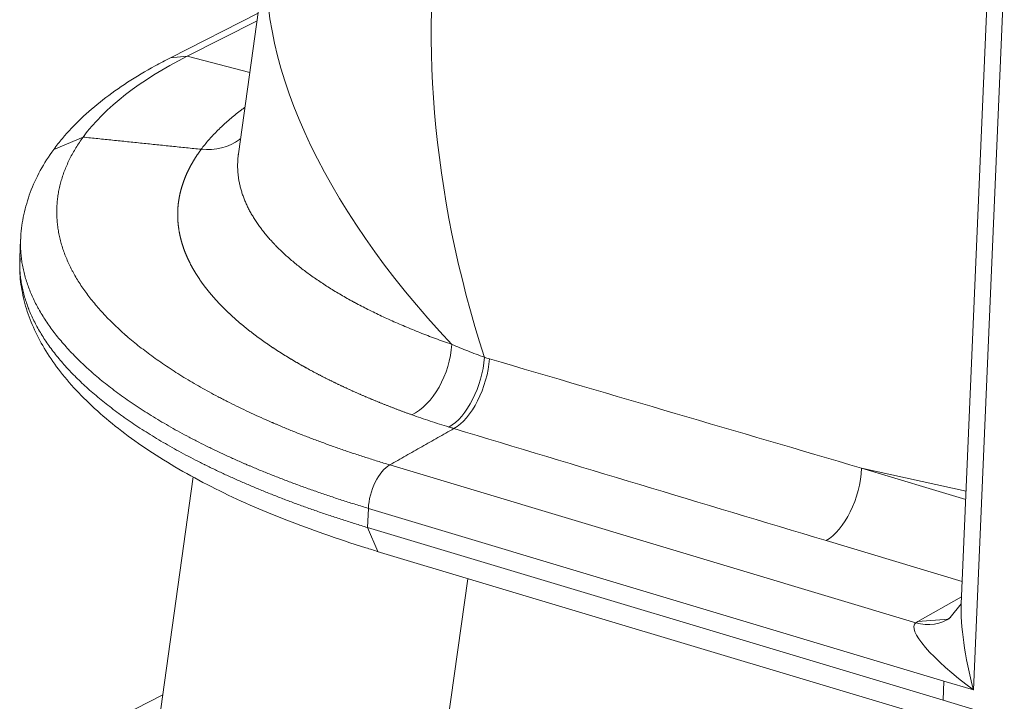
# Model space of a CAD drawing. Units: inches. Extents: x 0.2 to 16.3, y 0.2 to 11.4.
# Drawn here: x 10 to 10.3, y 5.5 to 5.7 of the extents above; entities that cross this region are included whole.
import ezdxf

# ---------------------------------------------------------------- set-up
doc = ezdxf.new("R2010")
doc.units = ezdxf.units.IN
doc.header["$MEASUREMENT"] = 0
doc.layers.add('1', color=7, linetype='Continuous', true_color=0xffffff)

msp = doc.modelspace()

# ---------------------------------------------------------------- linework, layer by layer
at = {"layer": '1', "color": 27, "linetype": 'Continuous', "lineweight": 18}
for p, q in [((10.053265, 5.703938), (10.044339, 5.640136)), ((10.265007, 5.697654), (10.256883, 5.507781)), ((10.269559, 5.694121), (10.260504, 5.482489)), ((10.050126, 5.681503), (10.024354, 5.668429)), ((10.049818, 5.679299), (10.029262, 5.668871)), ((10.029262, 5.668871), (10.024354, 5.668429)), ((10.047693, 5.664113), (10.029262, 5.668871)), ((9.99867, 5.64509), (9.990045, 5.641473)), ((9.98029, 5.615115), (9.980049, 5.609487)), ((10.088822, 5.548693), (10.243537, 5.502253)), ((10.227595, 5.547733), (10.258199, 5.538547)), ((10.258302, 5.54096), (10.227595, 5.547733)), ((10.031048, 5.545129), (10.016475, 5.440954)), ((10.082317, 5.530275), (10.082557, 5.535903)), ((10.251786, 5.485106), (10.082557, 5.535903)), ((10.082317, 5.530275), (10.251545, 5.479479)), ((10.082317, 5.530275), (10.085336, 5.523179)), ((10.257166, 5.514406), (10.217154, 5.526416)), ((10.085144, 5.523227), (10.242415, 5.47602)), ((10.111804, 5.515225), (10.092981, 5.38067)), ((10.244119, 5.502595), (10.256972, 5.509865)), ((10.256844, 5.507802), (10.253678, 5.503787)), ((10.244119, 5.502595), (10.253168, 5.503361)), ((10.251786, 5.485106), (10.251545, 5.479479)), ((10.260504, 5.482489), (10.251786, 5.485106)), ((10.022082, 5.481034), (10.000951, 5.470315)), ((10.251545, 5.479479), (10.260263, 5.476862))]:
    msp.add_line(p, q, dxfattribs=at)
for centre, major_axis, ratio, start_param, end_param in [((10.220809, 5.622834), (-0.052233, 0.18464), 0.5836857, 0.1140404, 1.6363121), ((10.220809, 5.622834), (-0.157952, 0.106734), 0.5431423, 0.2612064, 1.1802248), ((10.202488, 5.616875), (-0.211025, 0.009029), 0.377996, 5.6913181, 6.0367596), ((10.095604, 5.579624), (-0.005995, -0.016671), 0.5882608, 0.5237355, 2.0475219), ((10.106572, 5.576013), (-0.005119, -0.016961), 0.5191911, 0.4948294, 1.9800685), ((10.413243, 5.580392), (-2.298304, 0.667105), 0.0348172, 1.4521605, 1.5000421), ((10.412915, 5.564205), (-2.299423, 0.683085), 0.0384461, 1.4491031, 1.4969846), ((10.217483, 5.542603), (0.005093, 0.016969), 0.5165186, 3.6356349, 5.1695938), ((10.266572, 5.485567), (-0.00728, 0.028955), 0.22252, 0.6423591, 1.6212432), ((10.266572, 5.485567), (-0.023364, 0.016358), 0.2117614, 6.2074066, 7.7413655), ((10.243865, 5.51844), (0.009268, -0.015099), 0.7723846, 5.5896353, 6.3403442), ((10.267366, 5.495617), (0.028347, -0.000566), 0.4061355, 2.5404679, 2.5773053)]:
    msp.add_ellipse(centre, major_axis=major_axis, ratio=ratio, start_param=start_param, end_param=end_param, dxfattribs=at)
for points, knots in [([(10.024354, 5.668429), (10.022817, 5.66765), (10.018419, 5.665325), (10.01162, 5.661263), (10.004343, 5.6561), (9.997934, 5.650611), (9.99328, 5.64569), (9.990842, 5.642575), (9.990038, 5.641474)], [0, 0, 0, 0, 0.1026247, 0.3006984, 0.4992886, 0.6977643, 0.894813, 1, 1, 1, 1]), ([(10.033401, 5.641514), (10.033738, 5.641967), (10.034436, 5.642866), (10.035551, 5.644201), (10.036735, 5.645521), (10.037986, 5.646827), (10.039305, 5.648119), (10.040692, 5.649396), (10.042145, 5.650659), (10.043666, 5.651908), (10.044998, 5.652945), (10.045827, 5.653564), (10.046113, 5.653774)], [0, 0, 0, 0, 0.1050697, 0.2101395, 0.3152092, 0.420279, 0.5253487, 0.6304185, 0.7354882, 0.840558, 0.9456277, 1, 1, 1, 1]), ([(9.99867, 5.64509), (9.99829, 5.644568), (9.997559, 5.643523), (9.996546, 5.641949), (9.995618, 5.640367), (9.994773, 5.638779), (9.994012, 5.637183), (9.993334, 5.63558), (9.992739, 5.633971), (9.992397, 5.632893), (9.992083, 5.631813), (9.99194, 5.631272), (9.991682, 5.630187), (9.991451, 5.6291), (9.991188, 5.627463), (9.991008, 5.625818), (9.990912, 5.624167), (9.990905, 5.623061), (9.990918, 5.622369), (9.990922, 5.622196), (9.990928, 5.622022), (9.99093, 5.621953), (9.990931, 5.621918), (9.990935, 5.621814), (9.99095, 5.621467), (9.991001, 5.620566), (9.99108, 5.619735), (9.991213, 5.618629), (9.991293, 5.618076), (9.991482, 5.616971), (9.991698, 5.615867), (9.992105, 5.614213), (9.992594, 5.612563), (9.993164, 5.610915), (9.993815, 5.60927), (9.994548, 5.607628), (9.99509, 5.606535), (9.995518, 5.605716), (9.995663, 5.605443), (9.995962, 5.604897), (9.996419, 5.604079), (9.997232, 5.602717), (9.99829, 5.601085), (9.999429, 5.599457), (10.00065, 5.597831), (10.001953, 5.596207), (10.003339, 5.594587), (10.004319, 5.593509), (10.004839, 5.592953), (10.004855, 5.592936), (10.004886, 5.592902), (10.004934, 5.592852), (10.005045, 5.592734), (10.005267, 5.592499), (10.005717, 5.592028), (10.006633, 5.591089), (10.007991, 5.589754), (10.00913, 5.588692), (10.010003, 5.587898), (10.010445, 5.587501), (10.010969, 5.58704), (10.011195, 5.586842), (10.011309, 5.586743), (10.011346, 5.58671), (10.011422, 5.586645), (10.012068, 5.586085), (10.013347, 5.585005), (10.015277, 5.58345), (10.017277, 5.58191), (10.018657, 5.580893), (10.020059, 5.579881), (10.020772, 5.579378), (10.02222, 5.578377), (10.023691, 5.57738), (10.025966, 5.575901), (10.028309, 5.574436), (10.03072, 5.572986), (10.033198, 5.571551), (10.035745, 5.570132), (10.037488, 5.569195), (10.038813, 5.568496), (10.039257, 5.568264), (10.040151, 5.567801), (10.041501, 5.567108), (10.043794, 5.565962), (10.046614, 5.564603), (10.049504, 5.563258), (10.051477, 5.562372), (10.052974, 5.561712), (10.053602, 5.561437), (10.054234, 5.561164), (10.054392, 5.561095), (10.054455, 5.561068), (10.054582, 5.561013), (10.054931, 5.560863), (10.056266, 5.560292), (10.058582, 5.559323), (10.060676, 5.558476), (10.062789, 5.557637), (10.064919, 5.556805), (10.06817, 5.55558), (10.071474, 5.554376), (10.074833, 5.553194), (10.078247, 5.552035), (10.081714, 5.550897), (10.084062, 5.550154), (10.086428, 5.549418), (10.087621, 5.549053), (10.088822, 5.548693)], [0, 0, 0, 0, 0.015625, 0.03125, 0.046875, 0.0625, 0.078125, 0.09375, 0.109375, 0.125, 0.125, 0.140625, 0.140625, 0.15625, 0.171875, 0.1875, 0.203125, 0.21875, 0.21875, 0.2226563, 0.2236328, 0.2236328, 0.2246094, 0.2246094, 0.2265625, 0.234375, 0.25, 0.25, 0.265625, 0.265625, 0.28125, 0.296875, 0.3125, 0.328125, 0.34375, 0.359375, 0.375, 0.375, 0.3828125, 0.3828125, 0.390625, 0.40625, 0.421875, 0.4375, 0.453125, 0.46875, 0.484375, 0.5, 0.5, 0.5004883, 0.5004883, 0.5009766, 0.5019531, 0.5039063, 0.5078125, 0.515625, 0.53125, 0.546875, 0.546875, 0.5546875, 0.5585938, 0.5605469, 0.5605469, 0.5615234, 0.5615234, 0.5625, 0.578125, 0.59375, 0.609375, 0.625, 0.625, 0.640625, 0.640625, 0.65625, 0.671875, 0.6875, 0.703125, 0.71875, 0.734375, 0.75, 0.75, 0.7578125, 0.7578125, 0.765625, 0.78125, 0.796875, 0.8125, 0.828125, 0.828125, 0.8359375, 0.8378906, 0.8378906, 0.8383789, 0.8388672, 0.8398438, 0.84375, 0.859375, 0.875, 0.875, 0.890625, 0.90625, 0.921875, 0.9375, 0.953125, 0.96875, 0.984375, 0.984375, 1, 1, 1, 1]), ([(10.045044, 5.64469), (10.044915, 5.644589), (10.044785, 5.644489), (10.041562, 5.642127), (10.037487, 5.641084), (10.033401, 5.641514)], [0, 0, 0, 0, 0.0411136, 0.0411136, 1, 1, 1, 1]), ([(9.990053, 5.641471), (9.988561, 5.639448), (9.985935, 5.63533), (9.982959, 5.628897), (9.981135, 5.62238), (9.980318, 5.617752), (9.980364, 5.615321), (9.980372, 5.615074)], [0, 0, 0, 0, 0.2514657, 0.4989365, 0.7382039, 0.9733922, 1, 1, 1, 1]), ([(10.095317, 5.563423), (10.095181, 5.563472), (10.095046, 5.563521), (10.094776, 5.563619), (10.094641, 5.563667), (10.094371, 5.563765), (10.094236, 5.563814), (10.093968, 5.563913), (10.093833, 5.563962), (10.093565, 5.56406), (10.093431, 5.564109), (10.093164, 5.564208), (10.09303, 5.564257), (10.092764, 5.564356), (10.09263, 5.564406), (10.092364, 5.564505), (10.092232, 5.564554), (10.091966, 5.564653), (10.091834, 5.564703), (10.091569, 5.564803), (10.091437, 5.564852), (10.091173, 5.564952), (10.091041, 5.565002), (10.090778, 5.565102), (10.090647, 5.565152), (10.090384, 5.565252), (10.090253, 5.565302), (10.089992, 5.565402), (10.089861, 5.565453), (10.0896, 5.565553), (10.08947, 5.565604), (10.089209, 5.565704), (10.089079, 5.565755), (10.08882, 5.565856), (10.08869, 5.565906), (10.088431, 5.566008), (10.088302, 5.566058), (10.088044, 5.56616), (10.087915, 5.566211), (10.087658, 5.566312), (10.087529, 5.566363), (10.087272, 5.566465), (10.087144, 5.566516), (10.086888, 5.566618), (10.08676, 5.566669), (10.086505, 5.566772), (10.086377, 5.566823), (10.086123, 5.566925), (10.085996, 5.566977), (10.085742, 5.567079), (10.085615, 5.567131), (10.085362, 5.567234), (10.085236, 5.567285), (10.084983, 5.567389), (10.084857, 5.56744), (10.084605, 5.567544), (10.08448, 5.567595), (10.084229, 5.567699), (10.084103, 5.567751), (10.083853, 5.567855), (10.083728, 5.567907), (10.083478, 5.568011), (10.083354, 5.568063), (10.083105, 5.568167), (10.082981, 5.568219), (10.082733, 5.568324), (10.082609, 5.568376), (10.082361, 5.568481), (10.082238, 5.568533), (10.081991, 5.568638), (10.081868, 5.56869), (10.081622, 5.568796), (10.081499, 5.568848), (10.081254, 5.568953), (10.081131, 5.569006), (10.080887, 5.569112), (10.080765, 5.569165), (10.080521, 5.56927), (10.080399, 5.569323), (10.080156, 5.569429), (10.080034, 5.569482), (10.079792, 5.569588), (10.079671, 5.569641), (10.079429, 5.569748), (10.079309, 5.569801), (10.079068, 5.569908), (10.078947, 5.569961), (10.078707, 5.570068), (10.078587, 5.570121), (10.078348, 5.570228), (10.078228, 5.570282), (10.077989, 5.570389), (10.07787, 5.570443), (10.077632, 5.57055), (10.077513, 5.570604), (10.077275, 5.570712), (10.077157, 5.570766), (10.07692, 5.570873), (10.076802, 5.570927), (10.076566, 5.571035), (10.076448, 5.571089), (10.076213, 5.571198), (10.076096, 5.571252), (10.075861, 5.57136), (10.075744, 5.571415), (10.07551, 5.571523), (10.075394, 5.571578), (10.07516, 5.571687), (10.075044, 5.571741), (10.074812, 5.57185), (10.074696, 5.571905), (10.074464, 5.572014), (10.074349, 5.572069), (10.074118, 5.572178), (10.074002, 5.572233), (10.073772, 5.572343), (10.073657, 5.572398), (10.073428, 5.572508), (10.073313, 5.572563), (10.073084, 5.572673), (10.07297, 5.572728), (10.072742, 5.572839), (10.072628, 5.572894), (10.072401, 5.573004), (10.072288, 5.57306), (10.072061, 5.57317), (10.071948, 5.573226), (10.071722, 5.573337), (10.071609, 5.573392), (10.071384, 5.573503), (10.071272, 5.573559), (10.071048, 5.573671), (10.070936, 5.573726), (10.070712, 5.573838), (10.0706, 5.573894), (10.070377, 5.574005), (10.070266, 5.574061), (10.070044, 5.574173), (10.069933, 5.574229), (10.069711, 5.574342), (10.069601, 5.574398), (10.06938, 5.57451), (10.06927, 5.574566), (10.06905, 5.574679), (10.06894, 5.574735), (10.068721, 5.574848), (10.068611, 5.574905), (10.068393, 5.575018), (10.068284, 5.575074), (10.068066, 5.575188), (10.067957, 5.575244), (10.06774, 5.575358), (10.067632, 5.575414), (10.067415, 5.575528), (10.067307, 5.575585), (10.067092, 5.575699), (10.066984, 5.575756), (10.066769, 5.57587), (10.066662, 5.575927), (10.066448, 5.576041), (10.066341, 5.576098), (10.066127, 5.576213), (10.066021, 5.57627), (10.065808, 5.576385), (10.065702, 5.576442), (10.06549, 5.576557), (10.065384, 5.576614), (10.065173, 5.576729), (10.065067, 5.576787), (10.064857, 5.576902), (10.064752, 5.57696), (10.064542, 5.577075), (10.064437, 5.577133), (10.064228, 5.577249), (10.064124, 5.577307), (10.063981, 5.577386), (10.063943, 5.577408), (10.063799, 5.577488), (10.063694, 5.577547), (10.063484, 5.577664), (10.063379, 5.577723), (10.063171, 5.577841), (10.063066, 5.5779), (10.062858, 5.578017), (10.062755, 5.578076), (10.062547, 5.578194), (10.062444, 5.578253), (10.062238, 5.578372), (10.062135, 5.578431), (10.06193, 5.578549), (10.061827, 5.578608), (10.061623, 5.578726), (10.061521, 5.578786), (10.061317, 5.578904), (10.061216, 5.578963), (10.061013, 5.579082), (10.060912, 5.579141), (10.06071, 5.57926), (10.060609, 5.57932), (10.060408, 5.579438), (10.060308, 5.579498), (10.060108, 5.579617), (10.060008, 5.579677), (10.059809, 5.579796), (10.05971, 5.579855), (10.059511, 5.579975), (10.059413, 5.580034), (10.059215, 5.580154), (10.059117, 5.580213), (10.05892, 5.580333), (10.058822, 5.580393), (10.058627, 5.580512), (10.058529, 5.580572), (10.058334, 5.580692), (10.058237, 5.580752), (10.058043, 5.580872), (10.057946, 5.580932), (10.057754, 5.581052), (10.057657, 5.581112), (10.057465, 5.581232), (10.057369, 5.581292), (10.057178, 5.581413), (10.057083, 5.581473), (10.056892, 5.581593), (10.056797, 5.581653), (10.056608, 5.581774), (10.056513, 5.581834), (10.056325, 5.581955), (10.056231, 5.582015), (10.056043, 5.582136), (10.055949, 5.582197), (10.055763, 5.582318), (10.055669, 5.582378), (10.055483, 5.582499), (10.055391, 5.58256), (10.055205, 5.582681), (10.055113, 5.582741), (10.054929, 5.582863), (10.054837, 5.582923), (10.054654, 5.583045), (10.054562, 5.583106), (10.05438, 5.583227), (10.054289, 5.583288), (10.054107, 5.58341), (10.054017, 5.58347), (10.053836, 5.583592), (10.053746, 5.583653), (10.053566, 5.583775), (10.053476, 5.583836), (10.053297, 5.583958), (10.053208, 5.584019), (10.05303, 5.584141), (10.052941, 5.584202), (10.052764, 5.584325), (10.052675, 5.584386), (10.052499, 5.584508), (10.052411, 5.584569), (10.052235, 5.584692), (10.052148, 5.584753), (10.051973, 5.584876), (10.051886, 5.584937), (10.051712, 5.58506), (10.051626, 5.585121), (10.051453, 5.585244), (10.051367, 5.585306), (10.051195, 5.585428), (10.051109, 5.58549), (10.050938, 5.585613), (10.050852, 5.585675), (10.050682, 5.585798), (10.050597, 5.58586), (10.050428, 5.585983), (10.050343, 5.586045), (10.050175, 5.586168), (10.050091, 5.58623), (10.049923, 5.586353), (10.049839, 5.586415), (10.049673, 5.586539), (10.049589, 5.586601), (10.049424, 5.586724), (10.049341, 5.586786), (10.049176, 5.58691), (10.049093, 5.586972), (10.048929, 5.587096), (10.048847, 5.587158), (10.048684, 5.587282), (10.048603, 5.587345), (10.04844, 5.587469), (10.048359, 5.587531), (10.048197, 5.587655), (10.048117, 5.587718), (10.047956, 5.587842), (10.047876, 5.587904), (10.047716, 5.588029), (10.047636, 5.588091), (10.047477, 5.588216), (10.047398, 5.588278), (10.04724, 5.588403), (10.047161, 5.588466), (10.047004, 5.588591), (10.046926, 5.588653), (10.046769, 5.588778), (10.046691, 5.588841), (10.046536, 5.588966), (10.046458, 5.589028), (10.046304, 5.589154), (10.046226, 5.589216), (10.046073, 5.589342), (10.045996, 5.589405), (10.045843, 5.58953), (10.045767, 5.589593), (10.045615, 5.589718), (10.045539, 5.589781), (10.045388, 5.589907), (10.045312, 5.58997), (10.045162, 5.590096), (10.045087, 5.590159), (10.044938, 5.590285), (10.044863, 5.590348), (10.044715, 5.590474), (10.044641, 5.590537), (10.044493, 5.590663), (10.044419, 5.590726), (10.044272, 5.590852), (10.044199, 5.590916), (10.044053, 5.591042), (10.04398, 5.591105), (10.043835, 5.591232), (10.043763, 5.591295), (10.043619, 5.591422), (10.043547, 5.591485), (10.043404, 5.591612), (10.043332, 5.591675), (10.04319, 5.591802), (10.043119, 5.591865), (10.042977, 5.591992), (10.042906, 5.592056), (10.042766, 5.592183), (10.042695, 5.592246), (10.042556, 5.592373), (10.042486, 5.592437), (10.042347, 5.592564), (10.042278, 5.592628), (10.042139, 5.592755), (10.042071, 5.592819), (10.041933, 5.592947), (10.041865, 5.59301), (10.041728, 5.593138), (10.04166, 5.593202), (10.041525, 5.593329), (10.041457, 5.593393), (10.041323, 5.593521), (10.041256, 5.593585), (10.041122, 5.593713), (10.041055, 5.593777), (10.040922, 5.593905), (10.040856, 5.593969), (10.040724, 5.594097), (10.040658, 5.594161), (10.040527, 5.594289), (10.040462, 5.594354), (10.040331, 5.594482), (10.040266, 5.594546), (10.040137, 5.594674), (10.040073, 5.594739), (10.039944, 5.594867), (10.03988, 5.594932), (10.039752, 5.59506), (10.039689, 5.595125), (10.039562, 5.595253), (10.039499, 5.595318), (10.039373, 5.595447), (10.03931, 5.595511), (10.039185, 5.59564), (10.039123, 5.595705), (10.038999, 5.595834), (10.038937, 5.595898), (10.038813, 5.596027), (10.038752, 5.596092), (10.03863, 5.596221), (10.038569, 5.596286), (10.038447, 5.596415), (10.038386, 5.59648), (10.038266, 5.596609), (10.038206, 5.596674), (10.038086, 5.596804), (10.038026, 5.596869), (10.037907, 5.596998), (10.037848, 5.597063), (10.03773, 5.597193), (10.037671, 5.597258), (10.037554, 5.597388), (10.037496, 5.597453), (10.03738, 5.597583), (10.037322, 5.597648), (10.037206, 5.597778), (10.037149, 5.597843), (10.037034, 5.597973), (10.036977, 5.598038), (10.036864, 5.598169), (10.036807, 5.598234), (10.036694, 5.598364), (10.036638, 5.59843), (10.036526, 5.59856), (10.036471, 5.598625), (10.03636, 5.598756), (10.036304, 5.598821), (10.036194, 5.598952), (10.036139, 5.599017), (10.03603, 5.599148), (10.035976, 5.599214), (10.035868, 5.599345), (10.035814, 5.59941), (10.035706, 5.599541), (10.035653, 5.599607), (10.035546, 5.599738), (10.035493, 5.599803), (10.035388, 5.599934), (10.035335, 5.6), (10.03523, 5.600131), (10.035178, 5.600197), (10.035074, 5.600328), (10.035023, 5.600394), (10.03492, 5.600526), (10.034868, 5.600592), (10.034763, 5.600727), (10.034709, 5.600797), (10.034604, 5.600934), (10.034553, 5.601), (10.034452, 5.601134), (10.034401, 5.601201), (10.034301, 5.601334), (10.034251, 5.601401), (10.034152, 5.601534), (10.034102, 5.601601), (10.034004, 5.601734), (10.033955, 5.601801), (10.033857, 5.601934), (10.033809, 5.602001), (10.033712, 5.602134), (10.033664, 5.602201), (10.033569, 5.602335), (10.033521, 5.602401), (10.033427, 5.602535), (10.03338, 5.602601), (10.033286, 5.602735), (10.03324, 5.602802), (10.033147, 5.602935), (10.033101, 5.603002), (10.033009, 5.603135), (10.032964, 5.603202), (10.032873, 5.603335), (10.032828, 5.603402), (10.032738, 5.603536), (10.032694, 5.603602), (10.032605, 5.603736), (10.032561, 5.603803), (10.032473, 5.603936), (10.03243, 5.604003), (10.032343, 5.604136), (10.0323, 5.604203), (10.032214, 5.604336), (10.032171, 5.604403), (10.032087, 5.604537), (10.032045, 5.604603), (10.031961, 5.604737), (10.031919, 5.604804), (10.031836, 5.604937), (10.031795, 5.605004), (10.031713, 5.605137), (10.031672, 5.605204), (10.031592, 5.605338), (10.031551, 5.605404), (10.031471, 5.605538), (10.031432, 5.605605), (10.031353, 5.605738), (10.031313, 5.605805), (10.031235, 5.605938), (10.031197, 5.606005), (10.03112, 5.606139), (10.031081, 5.606205), (10.031005, 5.606339), (10.030967, 5.606406), (10.030892, 5.606539), (10.030855, 5.606606), (10.030781, 5.606739), (10.030744, 5.606806), (10.030671, 5.60694), (10.030634, 5.607006), (10.030562, 5.60714), (10.030526, 5.607207), (10.030455, 5.60734), (10.030419, 5.607407), (10.030349, 5.60754), (10.030314, 5.607607), (10.030245, 5.607741), (10.03021, 5.607807), (10.030142, 5.607941), (10.030108, 5.608008), (10.03004, 5.608141), (10.030007, 5.608208), (10.02994, 5.608342), (10.029907, 5.608408), (10.029842, 5.608542), (10.029809, 5.608609), (10.029745, 5.608742), (10.029713, 5.608809), (10.029649, 5.608942), (10.029617, 5.609009), (10.029555, 5.609142), (10.029524, 5.609209), (10.029462, 5.609343), (10.029431, 5.609409), (10.029371, 5.609543), (10.02934, 5.60961), (10.029281, 5.609743), (10.029251, 5.60981), (10.029192, 5.609943), (10.029163, 5.61001), (10.029105, 5.610144), (10.029076, 5.61021), (10.029019, 5.610344), (10.028991, 5.610411), (10.028935, 5.610544), (10.028907, 5.610611), (10.028852, 5.610744), (10.028825, 5.610811), (10.028771, 5.610944), (10.028744, 5.611011), (10.028691, 5.611145), (10.028664, 5.611211), (10.028612, 5.611345), (10.028586, 5.611412), (10.028535, 5.611545), (10.028509, 5.611612), (10.028459, 5.611745), (10.028434, 5.611812), (10.028385, 5.611945), (10.02836, 5.612012), (10.028312, 5.612145), (10.028288, 5.612212), (10.02824, 5.612346), (10.028217, 5.612412), (10.02817, 5.612546), (10.028147, 5.612612), (10.028102, 5.612746), (10.028079, 5.612813), (10.028035, 5.612946), (10.028012, 5.613013), (10.027969, 5.613146), (10.027947, 5.613213), (10.027904, 5.613346), (10.027883, 5.613413), (10.027841, 5.613546), (10.027821, 5.613613), (10.02778, 5.613746), (10.02776, 5.613813), (10.02772, 5.613946), (10.0277, 5.614013), (10.027661, 5.614146), (10.027642, 5.614213), (10.027604, 5.614346), (10.027585, 5.614413), (10.027548, 5.614546), (10.02753, 5.614613), (10.027493, 5.614747), (10.027476, 5.614813), (10.02744, 5.614946), (10.027423, 5.615013), (10.027389, 5.615146), (10.027372, 5.615213), (10.027339, 5.615346), (10.027322, 5.615413), (10.02729, 5.615546), (10.027274, 5.615613), (10.027242, 5.615746), (10.027227, 5.615813), (10.027197, 5.615946), (10.027182, 5.616013), (10.027152, 5.616146), (10.027137, 5.616213), (10.027109, 5.616346), (10.027095, 5.616413), (10.027067, 5.616546), (10.027054, 5.616613), (10.027027, 5.616746), (10.027014, 5.616812), (10.026988, 5.616946), (10.026975, 5.617012), (10.026951, 5.617145), (10.026938, 5.617212), (10.026914, 5.617345), (10.026903, 5.617412), (10.02688, 5.617545), (10.026869, 5.617612), (10.026847, 5.617745), (10.026836, 5.617811), (10.026815, 5.617944), (10.026805, 5.618011), (10.026784, 5.618144), (10.026775, 5.618211), (10.026756, 5.618344), (10.026746, 5.61841), (10.026728, 5.618544), (10.026719, 5.61861), (10.026702, 5.618743), (10.026693, 5.61881), (10.026677, 5.618943), (10.026669, 5.619009), (10.026654, 5.619142), (10.026646, 5.619209), (10.026632, 5.619342), (10.026625, 5.619409), (10.026611, 5.619542), (10.026605, 5.619608), (10.026592, 5.619741), (10.026586, 5.619808), (10.026575, 5.619941), (10.026569, 5.620007), (10.026559, 5.62014), (10.026554, 5.620207), (10.026544, 5.62034), (10.026539, 5.620406), (10.02653, 5.620539), (10.026526, 5.620606), (10.026519, 5.620739), (10.026515, 5.620805), (10.026508, 5.620938), (10.026505, 5.621004), (10.026499, 5.621137), (10.026496, 5.621204), (10.026491, 5.621337), (10.026489, 5.621403), (10.026485, 5.621536), (10.026483, 5.621602), (10.02648, 5.621735), (10.026479, 5.621802), (10.026477, 5.621935), (10.026476, 5.622001), (10.026475, 5.622134), (10.026474, 5.6222), (10.026474, 5.622333), (10.026474, 5.622399), (10.026475, 5.622532), (10.026476, 5.622599), (10.026477, 5.622731), (10.026478, 5.622798), (10.026481, 5.622931), (10.026483, 5.622997), (10.026486, 5.62313), (10.026488, 5.623196), (10.026493, 5.623329), (10.026495, 5.623395), (10.026501, 5.623528), (10.026504, 5.623594), (10.02651, 5.623727), (10.026513, 5.623793), (10.026521, 5.623926), (10.026525, 5.623992), (10.026533, 5.624125), (10.026538, 5.624191), (10.026547, 5.624324), (10.026552, 5.62439), (10.026562, 5.624523), (10.026567, 5.624589), (10.026579, 5.624721), (10.026584, 5.624788), (10.026597, 5.62492), (10.026603, 5.624986), (10.026616, 5.625119), (10.026623, 5.625185), (10.026637, 5.625318), (10.026644, 5.625384), (10.026659, 5.625517), (10.026667, 5.625583), (10.026683, 5.625715), (10.026691, 5.625782), (10.026708, 5.625914), (10.026717, 5.625981), (10.026735, 5.626114), (10.026744, 5.62618), (10.026763, 5.626313), (10.026773, 5.62638), (10.026793, 5.626513), (10.026803, 5.626579), (10.026824, 5.626712), (10.026834, 5.626778), (10.026856, 5.626911), (10.026867, 5.626977), (10.02689, 5.62711), (10.026902, 5.627176), (10.026926, 5.627308), (10.026938, 5.627374), (10.026962, 5.627507), (10.026975, 5.627573), (10.027, 5.627705), (10.027014, 5.627771), (10.02704, 5.627903), (10.027054, 5.627969), (10.027081, 5.628101), (10.027095, 5.628167), (10.027124, 5.628299), (10.027138, 5.628365), (10.027168, 5.628497), (10.027183, 5.628563), (10.027213, 5.628695), (10.027228, 5.628761), (10.02726, 5.628892), (10.027276, 5.628958), (10.027308, 5.62909), (10.027324, 5.629156), (10.027357, 5.629287), (10.027374, 5.629353), (10.027408, 5.629484), (10.027426, 5.62955), (10.027461, 5.629681), (10.027479, 5.629747), (10.027515, 5.629878), (10.027533, 5.629943), (10.02757, 5.630075), (10.027589, 5.63014), (10.027627, 5.630271), (10.027646, 5.630336), (10.027685, 5.630467), (10.027705, 5.630533), (10.027744, 5.630664), (10.027765, 5.630729), (10.027805, 5.63086), (10.027826, 5.630925), (10.027868, 5.631056), (10.027889, 5.631121), (10.027931, 5.631251), (10.027953, 5.631316), (10.027997, 5.631447), (10.028019, 5.631512), (10.028063, 5.631642), (10.028086, 5.631707), (10.028131, 5.631838), (10.028154, 5.631903), (10.028201, 5.632033), (10.028224, 5.632098), (10.028271, 5.632228), (10.028295, 5.632293), (10.028344, 5.632423), (10.028368, 5.632488), (10.028417, 5.632617), (10.028442, 5.632682), (10.028492, 5.632812), (10.028518, 5.632877), (10.028569, 5.633006), (10.028595, 5.633071), (10.028647, 5.633201), (10.028673, 5.633265), (10.028726, 5.633395), (10.028753, 5.633459), (10.028806, 5.633589), (10.028834, 5.633653), (10.028889, 5.633782), (10.028916, 5.633847), (10.028972, 5.633976), (10.029, 5.634041), (10.029057, 5.63417), (10.029085, 5.634234), (10.029143, 5.634363), (10.029172, 5.634427), (10.029231, 5.634556), (10.02926, 5.63462), (10.02932, 5.634749), (10.02935, 5.634813), (10.02941, 5.634942), (10.029441, 5.635006), (10.029502, 5.635135), (10.029533, 5.635199), (10.029596, 5.635327), (10.029627, 5.635391), (10.02969, 5.63552), (10.029722, 5.635584), (10.029786, 5.635712), (10.029819, 5.635776), (10.029884, 5.635904), (10.029917, 5.635968), (10.029983, 5.636096), (10.030016, 5.63616), (10.030083, 5.636288), (10.030117, 5.636352), (10.030185, 5.636479), (10.030219, 5.636543), (10.030288, 5.636671), (10.030322, 5.636735), (10.030392, 5.636862), (10.030427, 5.636926), (10.030498, 5.637053), (10.030534, 5.637117), (10.030605, 5.637244), (10.030641, 5.637308), (10.030714, 5.637435), (10.030751, 5.637499), (10.030824, 5.637626), (10.030861, 5.637689), (10.030936, 5.637816), (10.030973, 5.63788), (10.031049, 5.638007), (10.031086, 5.63807), (10.031163, 5.638197), (10.031201, 5.63826), (10.031278, 5.638387), (10.031317, 5.63845), (10.031396, 5.638577), (10.031435, 5.63864), (10.031514, 5.638766), (10.031554, 5.63883), (10.031634, 5.638956), (10.031674, 5.639019), (10.031755, 5.639145), (10.031796, 5.639209), (10.031878, 5.639335), (10.031919, 5.639398), (10.032002, 5.639524), (10.032044, 5.639587), (10.032127, 5.639713), (10.03217, 5.639776), (10.032254, 5.639901), (10.032297, 5.639964), (10.032383, 5.64009), (10.032426, 5.640153), (10.032512, 5.640278), (10.032556, 5.640341), (10.032643, 5.640467), (10.032687, 5.640529), (10.032776, 5.640655), (10.03282, 5.640717), (10.03291, 5.640842), (10.032955, 5.640905), (10.033045, 5.64103), (10.03309, 5.641093), (10.033182, 5.641218), (10.033228, 5.64128), (10.033316, 5.6414), (10.033358, 5.641457), (10.033401, 5.641514)], [0, 0, 0, 0, 0.0023973, 0.0023973, 0.0047945, 0.0047945, 0.0071918, 0.0071918, 0.009589, 0.009589, 0.0119862, 0.0119862, 0.0143834, 0.0143834, 0.0167806, 0.0167806, 0.0191777, 0.0191777, 0.0215747, 0.0215747, 0.0239718, 0.0239718, 0.0263687, 0.0263687, 0.0287657, 0.0287657, 0.0311625, 0.0311625, 0.0335593, 0.0335593, 0.035956, 0.035956, 0.0383527, 0.0383527, 0.0407493, 0.0407493, 0.0431458, 0.0431458, 0.0455422, 0.0455422, 0.0479385, 0.0479385, 0.0503348, 0.0503348, 0.0527309, 0.0527309, 0.0551269, 0.0551269, 0.0575228, 0.0575228, 0.0599187, 0.0599187, 0.0623143, 0.0623143, 0.0647099, 0.0647099, 0.0671054, 0.0671054, 0.0695007, 0.0695007, 0.0718959, 0.0718959, 0.0742909, 0.0742909, 0.0766858, 0.0766858, 0.0790806, 0.0790806, 0.0814752, 0.0814752, 0.0838696, 0.0838696, 0.0862639, 0.0862639, 0.0886581, 0.0886581, 0.091052, 0.091052, 0.0934458, 0.0934458, 0.0958394, 0.0958394, 0.0982328, 0.0982328, 0.1006261, 0.1006261, 0.1030191, 0.1030191, 0.105412, 0.105412, 0.1078046, 0.1078046, 0.1101971, 0.1101971, 0.1125893, 0.1125893, 0.1149813, 0.1149813, 0.1173731, 0.1173731, 0.1197647, 0.1197647, 0.1221561, 0.1221561, 0.1245472, 0.1245472, 0.1269381, 0.1269381, 0.1293288, 0.1293288, 0.1317192, 0.1317192, 0.1341093, 0.1341093, 0.1364992, 0.1364992, 0.1388889, 0.1388889, 0.1412783, 0.1412783, 0.1436674, 0.1436674, 0.1460563, 0.1460563, 0.1484448, 0.1484448, 0.1508331, 0.1508331, 0.1532212, 0.1532212, 0.1556089, 0.1556089, 0.1579963, 0.1579963, 0.1603835, 0.1603835, 0.1627703, 0.1627703, 0.1651568, 0.1651568, 0.167543, 0.167543, 0.1699289, 0.1699289, 0.1723145, 0.1723145, 0.1746998, 0.1746998, 0.1770847, 0.1770847, 0.1794693, 0.1794693, 0.1818536, 0.1818536, 0.1842375, 0.1842375, 0.186621, 0.186621, 0.1890042, 0.1890042, 0.1913871, 0.1913871, 0.1937696, 0.1937696, 0.1961517, 0.1961517, 0.1985334, 0.1985334, 0.2009149, 0.2009149, 0.2032959, 0.2032959, 0.2056766, 0.2056766, 0.2080569, 0.2080569, 0.2089383, 0.2089383, 0.211349, 0.211349, 0.2137597, 0.2137597, 0.2161704, 0.2161704, 0.218581, 0.218581, 0.2209917, 0.2209917, 0.2234022, 0.2234022, 0.2258128, 0.2258128, 0.2282233, 0.2282233, 0.2306337, 0.2306337, 0.2330441, 0.2330441, 0.2354545, 0.2354545, 0.2378647, 0.2378647, 0.2402749, 0.2402749, 0.2426851, 0.2426851, 0.2450951, 0.2450951, 0.2475051, 0.2475051, 0.249915, 0.249915, 0.2523248, 0.2523248, 0.2547345, 0.2547345, 0.2571441, 0.2571441, 0.2595536, 0.2595536, 0.261963, 0.261963, 0.2643723, 0.2643723, 0.2667815, 0.2667815, 0.2691905, 0.2691905, 0.2715994, 0.2715994, 0.2740082, 0.2740082, 0.2764169, 0.2764169, 0.2788254, 0.2788254, 0.2812338, 0.2812338, 0.283642, 0.283642, 0.2860501, 0.2860501, 0.288458, 0.288458, 0.2908658, 0.2908658, 0.2932734, 0.2932734, 0.2956808, 0.2956808, 0.2980881, 0.2980881, 0.3004952, 0.3004952, 0.302902, 0.302902, 0.3053088, 0.3053088, 0.3077153, 0.3077153, 0.3101216, 0.3101216, 0.3125277, 0.3125277, 0.3149336, 0.3149336, 0.3173393, 0.3173393, 0.3197448, 0.3197448, 0.3221501, 0.3221501, 0.3245551, 0.3245551, 0.32696, 0.32696, 0.3293646, 0.3293646, 0.3317689, 0.3317689, 0.334173, 0.334173, 0.3365769, 0.3365769, 0.3389805, 0.3389805, 0.3413839, 0.3413839, 0.343787, 0.343787, 0.3461899, 0.3461899, 0.3485925, 0.3485925, 0.3509948, 0.3509948, 0.3533968, 0.3533968, 0.3557986, 0.3557986, 0.3582001, 0.3582001, 0.3606013, 0.3606013, 0.3630022, 0.3630022, 0.3654028, 0.3654028, 0.3678031, 0.3678031, 0.3702031, 0.3702031, 0.3726028, 0.3726028, 0.3750021, 0.3750021, 0.3774012, 0.3774012, 0.3797999, 0.3797999, 0.3821983, 0.3821983, 0.3845964, 0.3845964, 0.3869942, 0.3869942, 0.3893916, 0.3893916, 0.3917886, 0.3917886, 0.3941853, 0.3941853, 0.3965817, 0.3965817, 0.3989777, 0.3989777, 0.4013733, 0.4013733, 0.4037686, 0.4037686, 0.4061635, 0.4061635, 0.408558, 0.408558, 0.4109522, 0.4109522, 0.4133459, 0.4133459, 0.4157393, 0.4157393, 0.4181323, 0.4181323, 0.4205249, 0.4205249, 0.422917, 0.422917, 0.4253088, 0.4253088, 0.4277002, 0.4277002, 0.4300911, 0.4300911, 0.4324817, 0.4324817, 0.4348718, 0.4348718, 0.4372615, 0.4372615, 0.4396507, 0.4396507, 0.4420396, 0.4420396, 0.4444279, 0.4444279, 0.4468159, 0.4468159, 0.4492034, 0.4492034, 0.4515904, 0.4515904, 0.453977, 0.453977, 0.4563631, 0.4563631, 0.4587487, 0.4587487, 0.4611339, 0.4611339, 0.4635186, 0.4635186, 0.4659029, 0.4659029, 0.4682866, 0.4682866, 0.4706699, 0.4706699, 0.4730526, 0.4730526, 0.4754349, 0.4754349, 0.4778167, 0.4778167, 0.4801979, 0.4801979, 0.4825787, 0.4825787, 0.4849589, 0.4849589, 0.4873386, 0.4873386, 0.4897178, 0.4897178, 0.4920965, 0.4920965, 0.4944746, 0.4944746, 0.4968522, 0.4968522, 0.4992292, 0.4992292, 0.5016057, 0.5016057, 0.5039817, 0.5039817, 0.5063571, 0.5063571, 0.5088793, 0.5088793, 0.5112836, 0.5112836, 0.5136879, 0.5136879, 0.5160922, 0.5160922, 0.5184964, 0.5184964, 0.5209006, 0.5209006, 0.5233048, 0.5233048, 0.5257089, 0.5257089, 0.528113, 0.528113, 0.5305171, 0.5305171, 0.532921, 0.532921, 0.535325, 0.535325, 0.5377288, 0.5377288, 0.5401326, 0.5401326, 0.5425363, 0.5425363, 0.5449399, 0.5449399, 0.5473435, 0.5473435, 0.5497469, 0.5497469, 0.5521503, 0.5521503, 0.5545536, 0.5545536, 0.5569568, 0.5569568, 0.5593598, 0.5593598, 0.5617628, 0.5617628, 0.5641656, 0.5641656, 0.5665683, 0.5665683, 0.5689709, 0.5689709, 0.5713734, 0.5713734, 0.5737758, 0.5737758, 0.576178, 0.576178, 0.57858, 0.57858, 0.580982, 0.580982, 0.5833837, 0.5833837, 0.5857853, 0.5857853, 0.5881868, 0.5881868, 0.5905881, 0.5905881, 0.5929892, 0.5929892, 0.5953902, 0.5953902, 0.597791, 0.597791, 0.6001916, 0.6001916, 0.602592, 0.602592, 0.6049922, 0.6049922, 0.6073922, 0.6073922, 0.6097921, 0.6097921, 0.6121917, 0.6121917, 0.6145911, 0.6145911, 0.6169904, 0.6169904, 0.6193894, 0.6193894, 0.6217881, 0.6217881, 0.6241867, 0.6241867, 0.626585, 0.626585, 0.6289831, 0.6289831, 0.631381, 0.631381, 0.6337786, 0.6337786, 0.636176, 0.636176, 0.6385731, 0.6385731, 0.64097, 0.64097, 0.6433666, 0.6433666, 0.6457629, 0.6457629, 0.648159, 0.648159, 0.6505548, 0.6505548, 0.6529504, 0.6529504, 0.6553456, 0.6553456, 0.6577406, 0.6577406, 0.6601353, 0.6601353, 0.6625297, 0.6625297, 0.6649237, 0.6649237, 0.6673175, 0.6673175, 0.669711, 0.669711, 0.6721042, 0.6721042, 0.674497, 0.674497, 0.6768896, 0.6768896, 0.6792818, 0.6792818, 0.6816737, 0.6816737, 0.6840652, 0.6840652, 0.6864564, 0.6864564, 0.6888473, 0.6888473, 0.6912378, 0.6912378, 0.693628, 0.693628, 0.6960178, 0.6960178, 0.6984073, 0.6984073, 0.7007964, 0.7007964, 0.7031852, 0.7031852, 0.7055735, 0.7055735, 0.7079615, 0.7079615, 0.7103491, 0.7103491, 0.7127363, 0.7127363, 0.7151232, 0.7151232, 0.7175096, 0.7175096, 0.7198957, 0.7198957, 0.7222813, 0.7222813, 0.7246666, 0.7246666, 0.7270514, 0.7270514, 0.7294358, 0.7294358, 0.7318198, 0.7318198, 0.7342034, 0.7342034, 0.7365865, 0.7365865, 0.7389692, 0.7389692, 0.7413515, 0.7413515, 0.7437333, 0.7437333, 0.7461147, 0.7461147, 0.7484956, 0.7484956, 0.7508761, 0.7508761, 0.7532561, 0.7532561, 0.7556357, 0.7556357, 0.7580148, 0.7580148, 0.7603934, 0.7603934, 0.7627716, 0.7627716, 0.7651492, 0.7651492, 0.7675264, 0.7675264, 0.7699031, 0.7699031, 0.7722793, 0.7722793, 0.774655, 0.774655, 0.7770301, 0.7770301, 0.7794048, 0.7794048, 0.781779, 0.781779, 0.7841526, 0.7841526, 0.7865258, 0.7865258, 0.7888984, 0.7888984, 0.7912705, 0.7912705, 0.793642, 0.793642, 0.796013, 0.796013, 0.7983835, 0.7983835, 0.8007534, 0.8007534, 0.8031227, 0.8031227, 0.8054915, 0.8054915, 0.8078631, 0.8078631, 0.8102429, 0.8102429, 0.8126226, 0.8126226, 0.8150024, 0.8150024, 0.8173821, 0.8173821, 0.8197618, 0.8197618, 0.8221414, 0.8221414, 0.824521, 0.824521, 0.8269006, 0.8269006, 0.8292801, 0.8292801, 0.8316596, 0.8316596, 0.834039, 0.834039, 0.8364183, 0.8364183, 0.8387976, 0.8387976, 0.8411768, 0.8411768, 0.843556, 0.843556, 0.8459351, 0.8459351, 0.848314, 0.848314, 0.8506929, 0.8506929, 0.8530718, 0.8530718, 0.8554505, 0.8554505, 0.8578291, 0.8578291, 0.8602076, 0.8602076, 0.862586, 0.862586, 0.8649643, 0.8649643, 0.8673425, 0.8673425, 0.8697205, 0.8697205, 0.8720984, 0.8720984, 0.8744762, 0.8744762, 0.8768539, 0.8768539, 0.8792314, 0.8792314, 0.8816088, 0.8816088, 0.883986, 0.883986, 0.8863631, 0.8863631, 0.88874, 0.88874, 0.8911168, 0.8911168, 0.8934934, 0.8934934, 0.8958699, 0.8958699, 0.8982461, 0.8982461, 0.9006222, 0.9006222, 0.9029981, 0.9029981, 0.9053738, 0.9053738, 0.9077493, 0.9077493, 0.9101247, 0.9101247, 0.9124998, 0.9124998, 0.9148747, 0.9148747, 0.9172494, 0.9172494, 0.9196239, 0.9196239, 0.9219982, 0.9219982, 0.9243723, 0.9243723, 0.9267461, 0.9267461, 0.9291197, 0.9291197, 0.9314931, 0.9314931, 0.9338663, 0.9338663, 0.9362392, 0.9362392, 0.9386118, 0.9386118, 0.9409842, 0.9409842, 0.9433564, 0.9433564, 0.9457282, 0.9457282, 0.9480999, 0.9480999, 0.9504712, 0.9504712, 0.9528423, 0.9528423, 0.9552131, 0.9552131, 0.9575836, 0.9575836, 0.9599538, 0.9599538, 0.9623238, 0.9623238, 0.9646934, 0.9646934, 0.9670628, 0.9670628, 0.9694318, 0.9694318, 0.9718005, 0.9718005, 0.9741689, 0.9741689, 0.9765371, 0.9765371, 0.9789048, 0.9789048, 0.9812723, 0.9812723, 0.9836394, 0.9836394, 0.9860062, 0.9860062, 0.9883727, 0.9883727, 0.9907388, 0.9907388, 0.9931045, 0.9931045, 0.99547, 0.99547, 0.997835, 0.997835, 1, 1, 1, 1]), ([(10.044339, 5.640131), (10.044327, 5.64005), (10.044316, 5.639968), (10.044302, 5.639861), (10.044296, 5.639812), (10.044284, 5.639714), (10.044251, 5.639443), (10.044184, 5.638804), (10.044116, 5.637821), (10.044091, 5.636643), (10.044122, 5.635466), (10.04418, 5.634681), (10.044256, 5.633897), (10.044304, 5.633505), (10.044417, 5.632722), (10.044549, 5.631939), (10.044802, 5.630765), (10.04511, 5.629592), (10.045473, 5.62842), (10.045891, 5.627249), (10.046363, 5.626079), (10.046803, 5.625105), (10.047182, 5.624326), (10.047381, 5.623936), (10.047686, 5.623352), (10.048111, 5.622574), (10.048804, 5.621407), (10.049553, 5.620242), (10.050358, 5.619077), (10.051003, 5.618204), (10.051415, 5.617671), (10.051537, 5.617514), (10.051594, 5.617441), (10.051633, 5.617393), (10.051814, 5.617163), (10.052299, 5.616558), (10.053106, 5.615597), (10.053786, 5.614832), (10.054309, 5.614261), (10.054485, 5.614071), (10.054842, 5.613692), (10.055383, 5.613123), (10.056317, 5.612181), (10.057487, 5.611058), (10.058707, 5.609943), (10.059976, 5.608836), (10.061295, 5.607736), (10.062662, 5.606644), (10.063607, 5.605921), (10.064568, 5.605201), (10.065057, 5.604842), (10.066051, 5.604127), (10.067061, 5.603414), (10.068626, 5.602353), (10.07024, 5.6013), (10.071904, 5.600254), (10.073617, 5.599216), (10.075381, 5.598186), (10.076894, 5.597334), (10.07782, 5.596826), (10.078209, 5.596614), (10.078286, 5.596572), (10.078442, 5.596488), (10.078677, 5.596361), (10.079539, 5.595898), (10.080335, 5.595481), (10.08162, 5.594817), (10.08292, 5.594158), (10.084911, 5.593183), (10.086942, 5.59222), (10.089015, 5.59127), (10.091128, 5.590334), (10.093281, 5.58941), (10.095476, 5.588499), (10.096966, 5.5879), (10.09847, 5.587306), (10.099987, 5.586715), (10.102304, 5.585843), (10.104662, 5.584984), (10.106262, 5.58442), (10.107068, 5.58414)], [0, 0, 0, 0, 0.0040061, 0.0040061, 0.0052089, 0.0064118, 0.0088176, 0.0184407, 0.037687, 0.0569333, 0.0761795, 0.0954258, 0.0954258, 0.114672, 0.114672, 0.1339183, 0.1531646, 0.1724108, 0.1916571, 0.2109033, 0.2301496, 0.2493959, 0.259019, 0.2686421, 0.2686421, 0.2878884, 0.3071346, 0.3263809, 0.3456272, 0.3648734, 0.369685, 0.3720908, 0.3726922, 0.3732937, 0.3744966, 0.3841197, 0.4033659, 0.4226122, 0.4226122, 0.4322353, 0.4322353, 0.4418585, 0.4611047, 0.480351, 0.4995972, 0.5188435, 0.5380898, 0.557336, 0.5765823, 0.5765823, 0.5958285, 0.5958285, 0.6150748, 0.6343211, 0.6535673, 0.6728136, 0.6920598, 0.7113061, 0.7305524, 0.7401755, 0.7401755, 0.7425813, 0.7425813, 0.7449871, 0.7497986, 0.7690449, 0.7690449, 0.7882911, 0.8075374, 0.8267837, 0.8460299, 0.8652762, 0.8845224, 0.9037687, 0.923015, 0.923015, 0.9422612, 0.9615075, 0.9807537, 1, 1, 1, 1]), ([(10.082557, 5.535903), (10.081302, 5.536279), (10.07881, 5.537041), (10.07513, 5.538206), (10.071507, 5.539395), (10.06794, 5.540606), (10.064431, 5.541841), (10.060977, 5.543099), (10.057581, 5.54438), (10.055355, 5.545249), (10.053147, 5.546126), (10.050959, 5.54701), (10.048808, 5.547911), (10.047476, 5.548478), (10.047144, 5.54862), (10.04678, 5.548777), (10.046647, 5.548834), (10.046581, 5.548863), (10.046416, 5.548934), (10.045755, 5.54922), (10.04405, 5.549965), (10.041474, 5.551123), (10.038454, 5.552527), (10.035508, 5.553948), (10.033591, 5.554906), (10.032172, 5.555628), (10.031701, 5.555869), (10.030767, 5.556354), (10.029374, 5.557082), (10.027098, 5.558305), (10.024437, 5.559789), (10.021847, 5.561288), (10.019328, 5.562803), (10.01688, 5.564334), (10.014503, 5.56588), (10.012966, 5.566921), (10.011453, 5.567968), (10.010709, 5.568493), (10.009243, 5.56955), (10.007802, 5.570613), (10.005712, 5.572222), (10.003695, 5.573848), (10.0024, 5.574942), (10.001725, 5.575526), (10.001685, 5.575561), (10.001606, 5.575629), (10.001487, 5.575733), (10.001211, 5.575974), (10.000664, 5.576456), (9.999588, 5.577423), (9.998101, 5.57881), (9.996966, 5.579926), (9.996135, 5.580766), (9.995725, 5.581186), (9.995255, 5.581678), (9.995022, 5.581924), (9.994906, 5.582047), (9.99484, 5.582117), (9.99428, 5.582716), (9.993241, 5.58386), (9.991792, 5.585553), (9.990431, 5.58725), (9.989156, 5.588949), (9.987966, 5.590651), (9.986861, 5.592355), (9.986012, 5.593778), (9.985534, 5.594633), (9.985223, 5.595204), (9.984766, 5.596059), (9.984058, 5.597487), (9.983292, 5.599203), (9.982612, 5.600922), (9.982016, 5.602644), (9.981506, 5.604368), (9.981082, 5.606096), (9.980856, 5.60725), (9.980659, 5.608404), (9.980575, 5.608982), (9.980436, 5.610139), (9.980381, 5.610717), (9.980321, 5.611586), (9.980304, 5.611876), (9.980288, 5.612238), (9.980285, 5.612311), (9.98028, 5.612456), (9.980272, 5.612673), (9.980253, 5.613469), (9.980259, 5.614307), (9.980285, 5.614999), (9.98029, 5.615114)], [0, 0, 0, 0, 0.0195312, 0.0390624, 0.0585936, 0.0781249, 0.0976561, 0.1171873, 0.1367185, 0.1562497, 0.1562497, 0.1757809, 0.1953121, 0.1953121, 0.2001949, 0.2014156, 0.202026, 0.2026363, 0.2026363, 0.2050777, 0.2148433, 0.2343746, 0.2539058, 0.273437, 0.2929682, 0.2929682, 0.3027338, 0.3027338, 0.3124994, 0.3320306, 0.3515618, 0.3710931, 0.3906243, 0.4101555, 0.4296867, 0.4492179, 0.4492179, 0.4687491, 0.4687491, 0.4882803, 0.5078115, 0.5273428, 0.546874, 0.546874, 0.5480947, 0.5480947, 0.5493154, 0.5517568, 0.5566396, 0.5664052, 0.5859364, 0.6054676, 0.6054676, 0.6152332, 0.620116, 0.6225574, 0.6237781, 0.6243885, 0.6249988, 0.64453, 0.6640613, 0.6835925, 0.7031237, 0.7226549, 0.7421861, 0.7617173, 0.7714829, 0.7714829, 0.7812485, 0.8007797, 0.820311, 0.8398422, 0.8593734, 0.8789046, 0.8984358, 0.917967, 0.917967, 0.9374982, 0.9374982, 0.9570295, 0.9570295, 0.9667951, 0.9667951, 0.9692365, 0.9692365, 0.9716779, 0.9765607, 0.9960919, 1, 1, 1, 1]), ([(9.980049, 5.609488), (9.980045, 5.609403), (9.98002, 5.60875), (9.980007, 5.607526), (9.980076, 5.605813), (9.980179, 5.604669), (9.980312, 5.603523), (9.980392, 5.602949), (9.980582, 5.601799), (9.980802, 5.600648), (9.981218, 5.598917), (9.981723, 5.597181), (9.982119, 5.596021), (9.982385, 5.595294), (9.982466, 5.595076), (9.982564, 5.594822), (9.982606, 5.594713), (9.982634, 5.59464), (9.982648, 5.594604), (9.982777, 5.594277), (9.98313, 5.593405), (9.983772, 5.591955), (9.984343, 5.590798), (9.984942, 5.589643), (9.985256, 5.589067), (9.985912, 5.587915), (9.986597, 5.586765), (9.98771, 5.585046), (9.988907, 5.583331), (9.99019, 5.581622), (9.991558, 5.579918), (9.993012, 5.578219), (9.994038, 5.57709), (9.994582, 5.576509), (9.994599, 5.576491), (9.994632, 5.576456), (9.994681, 5.576403), (9.994797, 5.57628), (9.99503, 5.576033), (9.995501, 5.575542), (9.996458, 5.574561), (9.997874, 5.573169), (9.99965, 5.571513), (10.001502, 5.56987), (10.00343, 5.568241), (10.005432, 5.566626), (10.00751, 5.565024), (10.008946, 5.563965), (10.010041, 5.563174), (10.010409, 5.562911), (10.011151, 5.562386), (10.012274, 5.5616), (10.014193, 5.560299), (10.01657, 5.558751), (10.019021, 5.557216), (10.021548, 5.555695), (10.02415, 5.554187), (10.026827, 5.552694), (10.028663, 5.551707), (10.030524, 5.550725), (10.031468, 5.550236), (10.032902, 5.549506), (10.033504, 5.549203), (10.034141, 5.548885), (10.034293, 5.54881), (10.034354, 5.54878), (10.034445, 5.548734), (10.034781, 5.548568), (10.036064, 5.547936), (10.038292, 5.546863), (10.041323, 5.545454), (10.044414, 5.544067), (10.047564, 5.542703), (10.050773, 5.54136), (10.052952, 5.54048), (10.05515, 5.539607), (10.057368, 5.538742), (10.060753, 5.537465), (10.064197, 5.536211), (10.0677, 5.534979), (10.071263, 5.533768), (10.074884, 5.53258), (10.078565, 5.531415), (10.081059, 5.530652), (10.082317, 5.530275)], [0, 0, 0, 0, 0.002931, 0.0224814, 0.0420317, 0.0615821, 0.0615821, 0.0811325, 0.0811325, 0.1006828, 0.1202332, 0.1397836, 0.159334, 0.159334, 0.1642216, 0.1666654, 0.1678873, 0.1678873, 0.1691092, 0.1691092, 0.1788843, 0.1984347, 0.2179851, 0.2179851, 0.2375355, 0.2375355, 0.2570858, 0.2766362, 0.2961866, 0.3157369, 0.3352873, 0.3548377, 0.3743881, 0.3743881, 0.374999, 0.374999, 0.37561, 0.3768319, 0.3792757, 0.3841633, 0.3939384, 0.4134888, 0.4330392, 0.4525896, 0.4721399, 0.4916903, 0.5112407, 0.530791, 0.530791, 0.5405662, 0.5405662, 0.5503414, 0.5698918, 0.5894422, 0.6089925, 0.6285429, 0.6480933, 0.6676437, 0.687194, 0.687194, 0.7067444, 0.7067444, 0.7165196, 0.7189634, 0.7195743, 0.7195743, 0.7201853, 0.7214072, 0.7262948, 0.7458452, 0.7653955, 0.7849459, 0.8044963, 0.8240466, 0.843597, 0.843597, 0.8631474, 0.8826978, 0.9022481, 0.9217985, 0.9413489, 0.9608993, 0.9804496, 1, 1, 1, 1]), ([(9.980178, 5.609554), (9.98008, 5.608576), (9.979906, 5.605449), (9.980517, 5.600165), (9.982099, 5.593777), (9.984641, 5.587535), (9.988106, 5.581341), (9.992559, 5.575161), (9.998009, 5.56903), (10.004437, 5.563001), (10.011793, 5.557137), (10.020002, 5.551491), (10.028981, 5.546109), (10.03866, 5.54102), (10.048576, 5.536419), (10.058847, 5.532199), (10.0698, 5.52823), (10.078749, 5.525242), (10.084164, 5.523574), (10.085353, 5.523214)], [0, 0, 0, 0, 0.0267286, 0.0854879, 0.1437098, 0.2022555, 0.2631701, 0.3265405, 0.3920546, 0.4590769, 0.5268814, 0.5947889, 0.6622823, 0.7290983, 0.7950727, 0.8529942, 0.9135216, 0.981115, 1, 1, 1, 1]), ([(10.107713, 5.559377), (10.110235, 5.560792), (10.112776, 5.563756), (10.116599, 5.571266), (10.117864, 5.575776), (10.118158, 5.579891)], [0, 0, 0, 0, 0.5, 0.5, 1, 1, 1, 1]), ([(10.107713, 5.559377), (10.107591, 5.559414), (10.107469, 5.559451), (10.107225, 5.559524), (10.106859, 5.559635), (10.106493, 5.559745), (10.106249, 5.559819)], [0, 0, 0, 0, 0.25, 0.25, 0.5, 1, 1, 1, 1]), ([(10.088822, 5.548693), (10.087268, 5.547814), (10.085702, 5.545944), (10.083394, 5.541232), (10.082665, 5.538416), (10.082557, 5.535903)], [0, 0, 0, 0, 0.5, 0.5, 1, 1, 1, 1])]:
    msp.add_open_spline(points, degree=3, knots=knots, dxfattribs=at)
for points, degree in [([(10.033401, 5.641514), (9.99867, 5.64509)], 1), ([(10.107068, 5.58414), (10.107841, 5.583809), (10.109402, 5.583153), (10.111785, 5.582189), (10.114212, 5.581245), (10.115858, 5.580629), (10.116688, 5.580324)], 3), ([(10.116688, 5.580324), (10.117178, 5.58018), (10.117668, 5.580035), (10.118158, 5.579891)], 3), ([(10.106249, 5.559819), (10.105305, 5.560104), (10.103433, 5.560682), (10.100675, 5.561571), (10.097967, 5.562484), (10.096195, 5.563108), (10.095317, 5.563423)], 3), ([(10.107713, 5.559377), (10.088822, 5.548693)], 1), ([(10.253678, 5.503787), (10.253133, 5.503341)], 1)]:
    msp.add_open_spline(points, degree=degree, dxfattribs=at)

doc.saveas('drawing.dxf')
